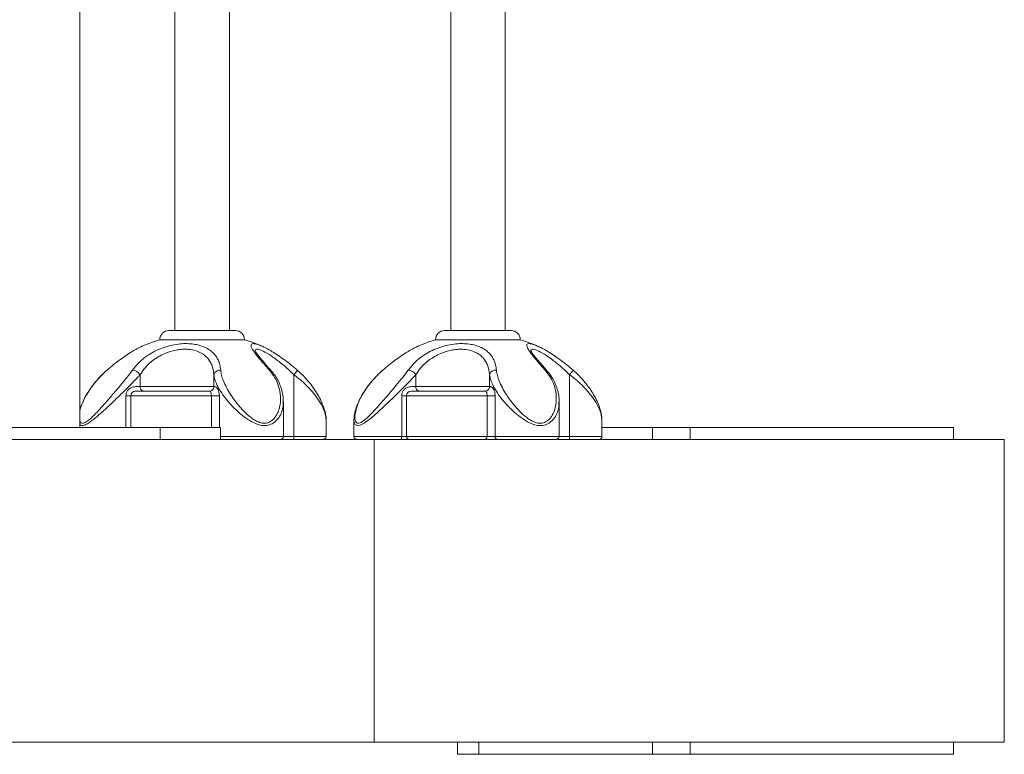
# Model space of a CAD drawing. Units: millimetres. Extents: x -2345 to 6659, y -2294 to 4062.
# Drawn here: x 4850 to 5175, y 163 to 406 of the extents above; entities that cross this region are included whole.
import ezdxf

# ---------------------------------------------------------------- set-up
doc = ezdxf.new("R2010")
doc.units = ezdxf.units.MM

msp = doc.modelspace()

# ---------------------------------------------------------------- linework, layer by layer
at = {"lineweight": 15}
for p, q in [((4869.63, 963.16), (4869.63, 271.16)), ((4901.04, 303.16), (4901.04, 608.16)), ((4919.04, 600.92), (4919.04, 303.16)), ((4992.2, 303.16), (4992.2, 581.47)), ((5010.2, 581.47), (5010.2, 303.16)), ((4921.04, 303.16), (4899.04, 303.16)), ((5012.2, 303.16), (4990.2, 303.16)), ((4924.04, 300.16), (4896.04, 300.16)), ((5015.2, 300.16), (4987.2, 300.16)), ((4941.49, 290.08), (4941.51, 290.09)), ((4941.5, 290.08), (4941.81, 289.8)), ((5032.64, 290.08), (5032.66, 290.09)), ((5032.65, 290.08), (5032.97, 289.8)), ((4889.5, 284.66), (4889.5, 288.59)), ((4913.92, 284.66), (4913.92, 288.59)), ((4940.33, 268.16), (4940.33, 288.59)), ((4980.65, 284.66), (4980.65, 288.59)), ((5005.07, 284.66), (5005.07, 288.59)), ((5031.48, 268.16), (5031.48, 288.59)), ((4912.45, 283.16), (4887.94, 283.16)), ((4913.92, 284.66), (4889.5, 284.66)), ((5003.6, 283.16), (4979.09, 283.16)), ((5005.07, 284.66), (4980.65, 284.66)), ((4884.87, 281.66), (4884.87, 271.16)), ((4884.87, 281.66), (4886.44, 281.66)), ((4886.44, 271.16), (4886.44, 281.66)), ((4886.44, 281.66), (4913.09, 281.66)), ((4913.09, 281.66), (4915.75, 281.66)), ((4913.09, 281.66), (4913.09, 271.16)), ((4915.75, 271.16), (4915.75, 281.66)), ((4976.02, 281.66), (4976.02, 268.16)), ((4976.02, 281.66), (4977.59, 281.66)), ((4977.59, 268.16), (4977.59, 281.66)), ((4977.59, 281.66), (5004.24, 281.66)), ((5004.24, 281.66), (5004.24, 268.16)), ((5004.24, 281.66), (5006.9, 281.66)), ((5006.9, 268.16), (5006.9, 281.66)), ((4936.89, 279.59), (4936.89, 268.16)), ((5028.04, 279.59), (5028.04, 268.16)), ((4951.02, 273.67), (4951.02, 268.16)), ((4960.22, 268.16), (4960.22, 273.67)), ((5042.18, 273.67), (5042.18, 268.16)), ((4896.13, 271.16), (4816.13, 271.16)), ((4916.13, 271.16), (4896.13, 271.16)), ((4896.13, 271.16), (4896.13, 267.16)), ((4916.13, 271.16), (4916.13, 267.16)), ((5042.18, 271.16), (5058.85, 271.16)), ((5058.85, 267.16), (5058.85, 271.16)), ((5058.85, 271.16), (5071.35, 271.16)), ((5071.35, 267.16), (5071.35, 271.16)), ((5071.35, 271.16), (5158.39, 271.16)), ((5158.39, 267.16), (5158.39, 271.16)), ((3666.86, 267.16), (4966.86, 267.16)), ((4936.89, 268.16), (4916.13, 268.16)), ((4940.33, 268.16), (4936.89, 268.16)), ((4951.02, 268.16), (4940.33, 268.16)), ((4976.02, 268.16), (4960.22, 268.16)), ((5175.19, 267.16), (4966.86, 267.16)), ((4966.86, 267.16), (4966.86, 167.16)), ((4977.59, 268.16), (4976.02, 268.16)), ((5004.24, 268.16), (4977.59, 268.16)), ((5006.9, 268.16), (5004.24, 268.16)), ((5028.04, 268.16), (5006.9, 268.16)), ((5031.48, 268.16), (5028.04, 268.16)), ((5042.18, 268.16), (5031.48, 268.16)), ((5175.19, 167.16), (5175.19, 267.16)), ((3666.86, 167.16), (4966.86, 167.16)), ((5175.19, 167.16), (4966.86, 167.16)), ((4994.44, 163.16), (4994.44, 167.16)), ((5001.5, 167.16), (5001.5, 163.16)), ((5058.85, 167.16), (5058.85, 163.16)), ((5071.35, 167.16), (5071.35, 163.16)), ((5158.39, 167.16), (5158.39, 163.16)), ((4994.44, 163.16), (5001.5, 163.16)), ((5001.5, 163.16), (5058.85, 163.16)), ((5058.85, 163.16), (5071.35, 163.16)), ((5071.35, 163.16), (5158.39, 163.16))]:
    msp.add_line(p, q, dxfattribs=at)
at = {"lineweight": 15, "flags": 128}
for points in [[(4960.22, 273.68), (4960.22, 273.66), (4960.31, 272.82), (4960.62, 272.17), (4961.28, 271.8), (4962.25, 271.91), (4963.62, 272.6), (4965.98, 274.37), (4968.14, 276.25), (4970.33, 278.28), (4973.26, 281.06), (4976.1, 283.83), (4978.17, 285.91), (4980.03, 287.89), (4980.65, 288.59), (4980.65, 288.59)], [(4976.02, 268.16), (4976.01, 267.96), (4975.99, 267.78), (4975.95, 267.6), (4975.91, 267.45), (4975.85, 267.33), (4975.79, 267.23), (4975.72, 267.18), (4975.64, 267.16)]]:
    msp.add_lwpolyline(points, dxfattribs=at)
at = {"lineweight": 15}
for centre, radius, start, end in [((4899.04, 300.16), 3, 90, 180), ((4921.04, 300.16), 3, 0, 90), ((4990.2, 300.16), 3, 90, 180), ((5012.2, 300.16), 3, 0, 90), ((4910.04, 253.91), 48.32, 106.8432, 114.1723), ((4910.04, 253.91), 48.32, 65.8167, 73.1568), ((5001.2, 253.91), 48.32, 106.8432, 114.1723), ((5001.2, 253.91), 48.32, 65.8167, 73.1568), ((4886.93, 287.14), 2.95, 29.4871, 88.8444), ((4915.84, 288.13), 1.98, 80.567, 166.7542), ((4932.41, 289.44), 0.656, 46.1108, 100.745), ((4934.64, 294.28), 8.05, 314.9886, 328.6231), ((4978.09, 287.14), 2.95, 29.4916, 88.8424), ((5006.99, 288.13), 1.98, 80.5658, 166.7526), ((5023.56, 289.44), 0.655, 46.092, 100.7638), ((5025.79, 294.28), 8.04, 314.985, 328.6266), ((4887.94, 281.66), 1.5, 90, 180), ((4890.86, 284.51), 1.36, 173.7544, 261.9558), ((4912.42, 284.66), 1.5, 270.0648, 0.0674), ((4979.09, 281.66), 1.5, 90, 180), ((4982.01, 284.51), 1.36, 173.7472, 261.9574), ((5003.57, 284.66), 1.5, 270.0622, 0.0746), ((4916.59, 267.9), 0.743, 231.2652, 269.5686), ((4935.89, 268.16), 1, 270, 0), ((4936.69, 267.91), 3.64, 348.1, 3.9074), ((4950.02, 268.16), 1, 270, 0), ((4961.22, 268.16), 1, 180, 270), ((4978.59, 268.16), 1, 180, 270), ((5003.27, 268.13), 0.97, 271.9187, 1.7965), ((5007.83, 268.08), 0.93, 175.4102, 264.5388), ((5027.04, 268.16), 1, 270, 0), ((5027.85, 267.91), 3.64, 348.0891, 3.9319), ((5041.18, 268.16), 1, 270, 0)]:
    msp.add_arc(centre, radius, start, end, dxfattribs=at)
for points, knots in [([(4878.6, 290.08), (4879.29, 290.68), (4880.68, 291.87), (4882.79, 293.48), (4884.87, 294.94), (4886.78, 296.16), (4888.51, 297.14), (4889.65, 297.73), (4890.18, 297.95), (4890.26, 297.99)], [0, 0, 0, 0, 0.173017, 0.348395, 0.512984, 0.680686, 0.825316, 0.973064, 1, 1, 1, 1]), ([(4916.17, 290.08), (4916.09, 290.68), (4915.94, 291.88), (4915.36, 293.49), (4914.49, 294.94), (4913.36, 296.16), (4911.98, 297.15), (4910.43, 297.91), (4908.67, 298.45), (4906.7, 298.8), (4904.51, 298.9), (4902.06, 298.74), (4899.46, 298.25), (4896.83, 297.45), (4894.38, 296.37), (4891.77, 294.85), (4889.16, 292.79), (4887.72, 290.99), (4886.99, 290.08)], [0, 0, 0, 0, 0.062711, 0.125389, 0.185204, 0.244978, 0.297607, 0.350204, 0.400565, 0.450905, 0.505209, 0.559516, 0.622101, 0.684743, 0.746869, 0.809049, 0.904432, 1, 1, 1, 1]), ([(4889.5, 288.59), (4890.1, 289.45), (4891.29, 291.16), (4893.47, 293.14), (4895.67, 294.61), (4898.13, 295.85), (4900.39, 296.55), (4902.57, 296.92), (4904.16, 297.04), (4906.58, 296.91), (4909.26, 296.16), (4911.3, 294.75), (4912.52, 293.24), (4913.52, 291.37), (4913.76, 289.71), (4913.92, 288.59)], [0, 0, 0, 0, 0.097866, 0.195514, 0.257694, 0.319806, 0.418622, 0.442433, 0.495243, 0.548052, 0.646209, 0.750368, 0.810789, 0.871258, 1, 1, 1, 1]), ([(4927.69, 298.76), (4927.4, 298.81), (4926.81, 298.91), (4926.3, 298.74), (4926.12, 298.26), (4926.39, 297.46), (4927.04, 296.38), (4928.16, 294.87), (4929.88, 292.81), (4931.48, 291), (4932.29, 290.08)], [0, 0, 0, 0, 0.091227, 0.192445, 0.304979, 0.422035, 0.534419, 0.649923, 0.82157, 1, 1, 1, 1]), ([(4927.52, 296.61), (4927.51, 296.61), (4927.51, 296.64), (4927.58, 296.45), (4927.81, 296.05), (4928.24, 295.4), (4928.9, 294.54), (4929.79, 293.44), (4930.92, 292.12), (4931.97, 290.93), (4932.67, 290.14), (4932.88, 289.9)], [0, 0, 0, 0, 0.023931, 0.108739, 0.209429, 0.323448, 0.455007, 0.599458, 0.75644, 0.925623, 1, 1, 1, 1]), ([(4927.62, 296.39), (4927.59, 296.5), (4927.54, 296.72), (4927.72, 296.9), (4928.05, 297.04), (4928.98, 296.91), (4930.72, 296.16), (4933, 294.75), (4935.08, 293.24), (4937.43, 291.37), (4939.15, 289.71), (4940.33, 288.59)], [0, 0, 0, 0, 0.046137, 0.085199, 0.170248, 0.258504, 0.419546, 0.590435, 0.688621, 0.78878, 1, 1, 1, 1]), ([(4941.49, 290.08), (4940.8, 290.68), (4939.41, 291.87), (4937.3, 293.48), (4935.22, 294.94), (4933.31, 296.15), (4931.57, 297.15), (4930.07, 297.91), (4928.79, 298.44), (4927.99, 298.72), (4927.7, 298.76), (4927.69, 298.76)], [0, 0, 0, 0, 0.13699, 0.275849, 0.406164, 0.538946, 0.653463, 0.770442, 0.8798, 0.991986, 1, 1, 1, 1]), ([(4969.75, 290.08), (4970.44, 290.68), (4971.84, 291.87), (4973.94, 293.48), (4976.02, 294.94), (4977.93, 296.16), (4979.66, 297.14), (4980.81, 297.73), (4981.33, 297.95), (4981.41, 297.99)], [0, 0, 0, 0, 0.173018, 0.348396, 0.512983, 0.680684, 0.82532, 0.973058, 1, 1, 1, 1]), ([(5007.32, 290.08), (5007.24, 290.68), (5007.1, 291.88), (5006.51, 293.49), (5005.65, 294.94), (5004.51, 296.16), (5003.14, 297.15), (5001.59, 297.91), (4999.83, 298.45), (4997.85, 298.8), (4995.67, 298.9), (4993.21, 298.74), (4990.61, 298.25), (4987.98, 297.45), (4985.53, 296.37), (4982.92, 294.85), (4980.31, 292.79), (4978.87, 290.99), (4978.15, 290.08)], [0, 0, 0, 0, 0.06271, 0.125389, 0.185202, 0.244979, 0.297606, 0.350203, 0.400564, 0.450907, 0.505209, 0.559514, 0.622102, 0.684742, 0.746868, 0.809051, 0.904432, 1, 1, 1, 1]), ([(4980.65, 288.59), (4981.25, 289.45), (4982.45, 291.16), (4984.63, 293.14), (4986.82, 294.61), (4989.28, 295.85), (4991.55, 296.55), (4993.72, 296.92), (4995.32, 297.04), (4997.73, 296.91), (5000.41, 296.16), (5002.45, 294.75), (5003.67, 293.24), (5004.67, 291.37), (5004.91, 289.71), (5005.07, 288.59)], [0, 0, 0, 0, 0.097866, 0.195514, 0.257695, 0.319808, 0.418623, 0.442432, 0.495244, 0.54805, 0.64621, 0.750369, 0.81079, 0.87126, 1, 1, 1, 1]), ([(5018.84, 298.76), (5018.56, 298.81), (5017.97, 298.91), (5017.45, 298.74), (5017.28, 298.26), (5017.54, 297.46), (5018.19, 296.38), (5019.31, 294.87), (5021.04, 292.81), (5022.63, 291), (5023.44, 290.08)], [0, 0, 0, 0, 0.091223, 0.192441, 0.304981, 0.422037, 0.534417, 0.649927, 0.821571, 1, 1, 1, 1]), ([(5018.67, 296.61), (5018.67, 296.61), (5018.66, 296.64), (5018.73, 296.45), (5018.96, 296.05), (5019.4, 295.4), (5020.05, 294.54), (5020.95, 293.44), (5022.07, 292.12), (5023.12, 290.93), (5023.82, 290.14), (5024.03, 289.9)], [0, 0, 0, 0, 0.023939, 0.108739, 0.209427, 0.323445, 0.455007, 0.599463, 0.756445, 0.925627, 1, 1, 1, 1]), ([(5018.78, 296.39), (5018.75, 296.5), (5018.69, 296.72), (5018.87, 296.9), (5019.21, 297.04), (5020.13, 296.91), (5021.88, 296.16), (5024.16, 294.75), (5026.23, 293.24), (5028.58, 291.37), (5030.31, 289.71), (5031.48, 288.59)], [0, 0, 0, 0, 0.046132, 0.0852, 0.170249, 0.258502, 0.419545, 0.590438, 0.688624, 0.788782, 1, 1, 1, 1]), ([(5032.64, 290.08), (5031.95, 290.68), (5030.56, 291.87), (5028.45, 293.48), (5026.37, 294.94), (5024.47, 296.15), (5022.73, 297.15), (5021.22, 297.91), (5019.94, 298.44), (5019.14, 298.72), (5018.86, 298.76), (5018.84, 298.76)], [0, 0, 0, 0, 0.136986, 0.275849, 0.406164, 0.538944, 0.653458, 0.770441, 0.879794, 0.991988, 1, 1, 1, 1]), ([(4869.63, 276.98), (4869.73, 277.34), (4870.02, 278.35), (4870.77, 280.08), (4871.87, 282.16), (4873.24, 284.25), (4874.82, 286.29), (4876.49, 288.12), (4877.77, 289.39), (4878.47, 289.98), (4878.6, 290.09)], [0, 0, 0, 0, 0.079584, 0.226894, 0.379664, 0.53776, 0.693205, 0.843588, 0.971557, 1, 1, 1, 1]), ([(4886.99, 290.08), (4886.41, 289.31), (4885.23, 287.72), (4883.05, 285.07), (4880.65, 282.25), (4878.34, 279.59), (4876.22, 277.22), (4874.29, 275.15), (4872.55, 273.5), (4871.15, 272.61), (4870.25, 272.49), (4869.78, 272.78), (4869.66, 273.13), (4869.63, 273.22)], [0, 0, 0, 0, 0.11655, 0.237384, 0.365819, 0.498017, 0.593605, 0.691301, 0.798037, 0.865385, 0.92286, 0.980088, 1, 1, 1, 1]), ([(4869.63, 276.48), (4869.63, 276.5), (4869.73, 277.33), (4870.47, 279.24), (4871.72, 281.84), (4873.32, 284.33), (4874.98, 286.45), (4876.75, 288.39), (4877.98, 289.52), (4878.6, 290.08)], [0, 0, 0, 0, 0.004471, 0.20053, 0.402837, 0.564998, 0.730229, 0.863883, 1, 1, 1, 1]), ([(4932.29, 290.08), (4932.9, 289.31), (4934.15, 287.72), (4935.32, 285.07), (4935.98, 282.25), (4936, 279.59), (4935.54, 277.22), (4934.7, 275.15), (4933.43, 273.5), (4931.8, 272.61), (4930.22, 272.48), (4928.7, 272.88), (4927.31, 273.61), (4925.65, 274.78), (4923.63, 276.65), (4921.41, 279.21), (4919.52, 281.85), (4918.05, 284.33), (4917.07, 286.45), (4916.4, 288.39), (4916.24, 289.52), (4916.17, 290.08)], [0, 0, 0, 0, 0.064239, 0.13084, 0.201631, 0.274496, 0.327182, 0.381031, 0.439862, 0.476983, 0.50866, 0.540205, 0.568266, 0.597415, 0.653878, 0.722043, 0.792382, 0.84876, 0.906207, 0.952675, 1, 1, 1, 1]), ([(4932.86, 289.91), (4933.28, 289.41), (4934.14, 288.37), (4935.17, 286.64), (4936.02, 284.75), (4936.59, 282.74), (4936.88, 281), (4936.86, 279.95), (4936.85, 279.6)], [0, 0, 0, 0, 0.160969, 0.335406, 0.518215, 0.707913, 0.903396, 1, 1, 1, 1]), ([(4941.81, 289.8), (4942.01, 289.63), (4942.77, 288.96), (4944.04, 287.66), (4945.59, 285.89), (4947.04, 283.98), (4948.35, 281.94), (4949.45, 279.82), (4950.29, 277.76), (4950.79, 275.89), (4951.03, 274.57), (4951, 273.88), (4951, 273.71)], [0, 0, 0, 0, 0.03526, 0.141735, 0.254392, 0.373326, 0.497111, 0.624617, 0.754442, 0.867276, 0.968063, 1, 1, 1, 1]), ([(4960.23, 273.68), (4960.24, 274.01), (4960.25, 274.85), (4960.54, 276.31), (4961.08, 278.11), (4961.91, 280.08), (4963.02, 282.16), (4964.39, 284.25), (4965.97, 286.29), (4967.65, 288.12), (4968.92, 289.39), (4969.62, 289.98), (4969.75, 290.09)], [0, 0, 0, 0, 0.061411, 0.157119, 0.264511, 0.382221, 0.504297, 0.630629, 0.754845, 0.87501, 0.977268, 1, 1, 1, 1]), ([(4978.15, 290.08), (4977.57, 289.31), (4976.38, 287.72), (4974.2, 285.07), (4971.8, 282.25), (4969.49, 279.59), (4967.38, 277.22), (4965.44, 275.15), (4963.7, 273.5), (4962.3, 272.61), (4961.4, 272.48), (4960.86, 272.88), (4960.59, 273.61), (4960.49, 274.78), (4960.74, 276.65), (4961.58, 279.21), (4962.88, 281.85), (4964.47, 284.33), (4966.14, 286.45), (4967.9, 288.39), (4969.13, 289.52), (4969.75, 290.08)], [0, 0, 0, 0, 0.064239, 0.130841, 0.201632, 0.274498, 0.327183, 0.381031, 0.439862, 0.476982, 0.50866, 0.540204, 0.568266, 0.597417, 0.65388, 0.722043, 0.792382, 0.84876, 0.906207, 0.952674, 1, 1, 1, 1]), ([(5023.44, 290.08), (5024.06, 289.31), (5025.31, 287.72), (5026.48, 285.07), (5027.13, 282.25), (5027.15, 279.59), (5026.7, 277.22), (5025.85, 275.15), (5024.58, 273.5), (5022.96, 272.61), (5021.37, 272.48), (5019.86, 272.88), (5018.46, 273.61), (5016.8, 274.78), (5014.78, 276.65), (5012.56, 279.21), (5010.68, 281.85), (5009.21, 284.33), (5008.22, 286.45), (5007.55, 288.39), (5007.4, 289.52), (5007.32, 290.08)], [0, 0, 0, 0, 0.064239, 0.13084, 0.201632, 0.274498, 0.327184, 0.381032, 0.439863, 0.476982, 0.508659, 0.540204, 0.568265, 0.597416, 0.653879, 0.722042, 0.792381, 0.84876, 0.906207, 0.952674, 1, 1, 1, 1]), ([(5024.02, 289.91), (5024.43, 289.41), (5025.3, 288.37), (5026.32, 286.64), (5027.17, 284.75), (5027.74, 282.74), (5028.03, 281), (5028.01, 279.95), (5028, 279.6)], [0, 0, 0, 0, 0.160969, 0.335412, 0.518214, 0.707917, 0.903395, 1, 1, 1, 1]), ([(5032.97, 289.8), (5033.16, 289.63), (5033.93, 288.96), (5035.19, 287.66), (5036.74, 285.89), (5038.19, 283.98), (5039.5, 281.94), (5040.61, 279.82), (5041.44, 277.76), (5041.94, 275.89), (5042.18, 274.57), (5042.16, 273.88), (5042.15, 273.71)], [0, 0, 0, 0, 0.03526, 0.141737, 0.254394, 0.373327, 0.497114, 0.624616, 0.754446, 0.867276, 0.968067, 1, 1, 1, 1]), ([(4869.63, 272.08), (4869.78, 271.96), (4870.13, 271.69), (4871.11, 271.85), (4872.69, 272.66), (4874.71, 274.24), (4876.98, 276.23), (4879.42, 278.5), (4882.13, 281.06), (4884.78, 283.64), (4887.05, 285.92), (4888.55, 287.5), (4889.3, 288.36), (4889.5, 288.59)], [0, 0, 0, 0, 0.047981, 0.111948, 0.185383, 0.297615, 0.396022, 0.494599, 0.62606, 0.757511, 0.859706, 0.961816, 1, 1, 1, 1]), ([(4913.92, 288.59), (4914, 288.06), (4914.18, 286.98), (4914.94, 285.14), (4916.09, 283.09), (4917.78, 280.74), (4919.98, 278.19), (4922.57, 275.71), (4924.94, 273.91), (4926.86, 272.79), (4928.48, 272.09), (4930.23, 271.71), (4932.04, 271.83), (4933.92, 272.67), (4935.4, 274.23), (4936.38, 276.22), (4936.87, 278.01), (4936.82, 279.16), (4936.8, 279.61)], [0, 0, 0, 0, 0.060388, 0.122171, 0.194486, 0.268526, 0.356112, 0.446788, 0.520931, 0.559186, 0.598552, 0.64287, 0.687726, 0.739218, 0.817919, 0.885971, 0.956043, 1, 1, 1, 1]), ([(4940.33, 288.59), (4941.03, 288.05), (4942.45, 286.98), (4944.5, 285.12), (4946.44, 283.08), (4948.29, 280.71), (4949.8, 278.17), (4950.82, 275.69), (4950.96, 274.32), (4951.02, 273.71)], [0, 0, 0, 0, 0.117586, 0.235254, 0.376136, 0.517075, 0.688839, 0.860364, 1, 1, 1, 1]), ([(5005.07, 288.59), (5005.16, 288.06), (5005.33, 286.98), (5006.1, 285.14), (5007.25, 283.09), (5008.93, 280.74), (5011.13, 278.19), (5013.72, 275.71), (5016.09, 273.91), (5018.01, 272.79), (5019.63, 272.09), (5021.38, 271.71), (5023.2, 271.83), (5025.07, 272.67), (5026.55, 274.23), (5027.53, 276.22), (5028.02, 278.01), (5027.97, 279.16), (5027.95, 279.61)], [0, 0, 0, 0, 0.060388, 0.122174, 0.194487, 0.268525, 0.356113, 0.446788, 0.52093, 0.559185, 0.598554, 0.64287, 0.687728, 0.739218, 0.817919, 0.885972, 0.956044, 1, 1, 1, 1]), ([(5031.48, 288.59), (5032.19, 288.05), (5033.6, 286.98), (5035.65, 285.12), (5037.59, 283.08), (5039.44, 280.71), (5040.96, 278.17), (5041.97, 275.69), (5042.11, 274.32), (5042.17, 273.71)], [0, 0, 0, 0, 0.117586, 0.235259, 0.37614, 0.517077, 0.68884, 0.860363, 1, 1, 1, 1]), ([(4889.5, 284.66), (4889.21, 284.66), (4888.45, 284.66), (4887.21, 284.6), (4886.04, 284.05), (4885.34, 283.34), (4884.93, 282.52), (4884.89, 281.93), (4884.87, 281.66)], [0, 0, 0, 0, 0.180602, 0.468922, 0.634808, 0.760347, 0.891958, 1, 1, 1, 1]), ([(4912.42, 283.16), (4912.47, 283.16), (4912.56, 283.16), (4912.7, 283.09), (4912.86, 282.81), (4912.98, 282.48), (4913.04, 282.19), (4913.08, 281.92), (4913.08, 281.77), (4913.09, 281.66)], [0, 0, 0, 0, 0.346303, 0.6289, 0.774557, 0.860214, 0.932941, 0.945104, 1, 1, 1, 1]), ([(4915.75, 281.66), (4915.73, 281.94), (4915.71, 282.49), (4915.5, 283.24), (4915.19, 283.91), (4914.69, 284.49), (4914.15, 284.67), (4914, 284.66), (4913.92, 284.66)], [0, 0, 0, 0, 0.11292, 0.223041, 0.332861, 0.486513, 0.731955, 1, 1, 1, 1]), ([(4980.65, 284.66), (4980.36, 284.66), (4979.61, 284.66), (4978.36, 284.6), (4977.19, 284.05), (4976.49, 283.34), (4976.09, 282.52), (4976.04, 281.93), (4976.02, 281.66)], [0, 0, 0, 0, 0.180591, 0.468913, 0.634808, 0.760343, 0.891958, 1, 1, 1, 1]), ([(5003.57, 283.16), (5003.62, 283.16), (5003.71, 283.16), (5003.85, 283.09), (5004.02, 282.81), (5004.14, 282.48), (5004.2, 282.19), (5004.23, 281.92), (5004.23, 281.77), (5004.24, 281.66)], [0, 0, 0, 0, 0.346317, 0.628914, 0.774549, 0.860205, 0.932935, 0.945105, 1, 1, 1, 1]), ([(5006.9, 281.66), (5006.89, 281.94), (5006.86, 282.49), (5006.66, 283.24), (5006.34, 283.91), (5005.84, 284.49), (5005.3, 284.67), (5005.15, 284.66), (5005.07, 284.66)], [0, 0, 0, 0, 0.112918, 0.223041, 0.332853, 0.486509, 0.731957, 1, 1, 1, 1])]:
    msp.add_open_spline(points, degree=3, knots=knots, dxfattribs=at)

doc.saveas('drawing.dxf')
